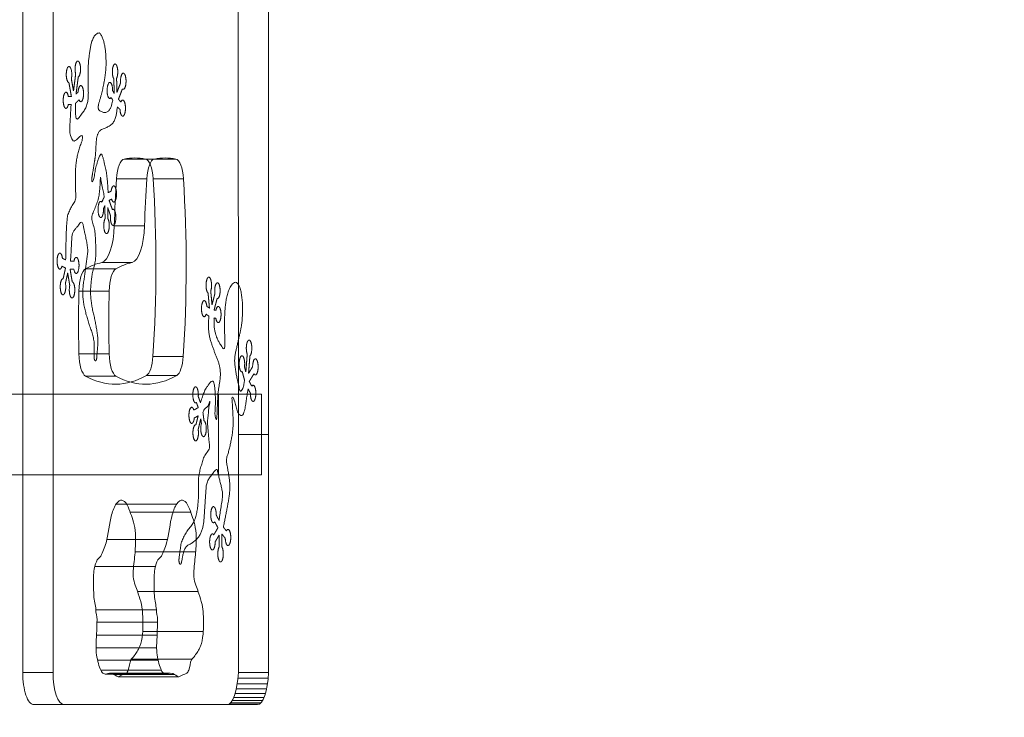
# Model space of a CAD drawing. Units: millimetres. Extents: x 9234 to 18934, y -7550 to 550.
# Drawn here: x 16749 to 17360, y -4818 to -4386 of the extents above; entities that cross this region are included whole.
import ezdxf

# ---------------------------------------------------------------- set-up
doc = ezdxf.new("R2010")
doc.units = ezdxf.units.MM
doc.header["$MEASUREMENT"] = 0
doc.linetypes.add('DGN Style 2', pattern=[101.175409, 60.705245, -40.470163])
for name, color, linetype, lineweight in [('access-new - Level 25', 7, 'Continuous', 0), ('access-new - Level 26', 7, 'Continuous', 0), ('Level 15', 7, 'Continuous', 0), ('Level 8', 18, 'Continuous', 0)]:
    doc.layers.add(name, color=color, linetype=linetype, lineweight=lineweight)

# ---------------------------------------------------------------- blocks, each defined once
blk = doc.blocks.new('From Smart Solid_151')
at = {"layer": 'access-new - Level 26', "color": 251, "lineweight": 13}
for p, q in [((-220.22, 25), (-193.61, 25)), ((193.62, 25), (-220.22, 25)), ((-220.22, -25), (-220.22, 25)), ((220.22, 25), (-193.61, 25)), ((-193.61, 25), (-193.61, -25)), ((193.62, 25), (220.22, 25)), ((193.62, -25), (193.62, 25)), ((220.22, 25), (220.22, -25)), ((193.62, -25), (-220.22, -25)), ((-193.61, -25), (-220.22, -25)), ((220.22, -25), (-193.61, -25)), ((220.22, -25), (193.62, -25))]:
    blk.add_line(p, q, dxfattribs=at)
blk = doc.blocks.new('From Smart Solid_154')
at = {"layer": 'access-new - Level 25', "color": 12, "linetype": 'Continuous', "lineweight": 13}
for p, q in [((-50.65, 400), (-69.44, 400)), ((50.65, 400), (-69.44, 400)), ((69.44, 400), (-50.65, 400)), ((69.44, 400), (50.65, 400)), ((69.44, 400), (50.65, 400)), ((-57.49, 380), (-76.28, 380)), ((-76.28, -380), (-76.28, 380)), ((-57.49, 380), (-57.49, -380)), ((76.28, 380), (57.49, 380)), ((76.11, 375.55), (57.32, 375.55)), ((57.49, -232.5), (57.32, 375.55)), ((76.28, -232.5), (76.11, 375.55)), ((-36.04, 192.52), (-54.84, 192.52)), ((-22.47, 192.52), (-41.27, 192.52)), ((-42.32, 176.24), (-61.11, 176.24)), ((-16.2, 176.24), (-35, 176.24)), ((-42.32, 66.02), (-61.11, 66.02)), ((-16.2, 66.02), (-35, 66.02)), ((-36.04, 49.74), (-54.84, 49.74)), ((-22.47, 49.74), (-41.27, 49.74)), ((5.36, -61.55), (-13.43, -61.55)), ((18.71, -61.55), (-0.09, -61.55)), ((0.66, -73.77), (-18.13, -73.77)), ((23.41, -73.77), (4.62, -73.77)), ((-0.69, -102.95), (-19.49, -102.95)), ((-8.49, -125.74), (-27.28, -125.74)), ((-18.47, -129.7), (-37.26, -129.7)), ((-22.65, -143.45), (-41.44, -143.45)), ((-22.65, -182.46), (-41.44, -182.46)), ((23.29, -183.99), (4.5, -183.99)), ((-18.47, -196.22), (-37.26, -196.22)), ((19.23, -195.87), (0.44, -195.87)), ((76.28, -232.5), (57.49, -232.5)), ((57.49, -380), (57.49, -232.5)), ((76.28, -380), (76.28, -232.5)), ((-57.49, -380), (-76.28, -380)), ((75.97, -383.67), (57.18, -383.67)), ((76.28, -380), (57.49, -380)), ((74.93, -390.31), (56.13, -390.31)), ((75.52, -387.14), (56.72, -387.14)), ((73.39, -395.53), (54.6, -395.53)), ((74.21, -393.13), (55.42, -393.13)), ((-50.65, -400), (-69.44, -400)), ((50.65, -400), (-69.44, -400)), ((-50.65, -400), (69.44, -400)), ((69.44, -400), (50.65, -400)), ((69.44, -400), (50.65, -400)), ((70.49, -399.71), (51.69, -399.71)), ((71.51, -398.86), (52.72, -398.86)), ((72.49, -397.45), (53.69, -397.45))]:
    blk.add_line(p, q, dxfattribs=at)
for centre, major_axis, ratio, start_param, end_param in [((-69.44, 380), (0, 20), 0.34202, 0, 1.570796), ((-50.65, 380), (0, -20), 0.34202, 3.141593, 4.712389), ((50.65, 380), (0, 20), 0.34202, 4.488262, 6.283185), ((69.44, 380), (0, 20), 0.34202, 4.488262, 6.283185), ((-54.39, 172.57), (0, 20), 0.34202, 0.066177, 1.386048), ((-48.05, -106.82), (0, 300), 0.34202, 6.217008, 6.349362), ((-35.59, 172.57), (0, -20), 0.34202, 3.20777, 4.527641), ((-41.72, 172.57), (0, 20), 0.34202, 4.897137, 6.217008), ((-29.26, -106.82), (0, 300), 0.34202, 6.217008, 6.349362), ((-22.93, 172.57), (0, 20), 0.34202, 4.897137, 6.217008), ((39.75, 121.13), (0, 300), 0.34202, 1.386048, 1.755545), ((58.54, 121.13), (0, -300), 0.34202, 4.527641, 4.897137), ((-135.86, 121.13), (0, 300), 0.34202, 4.527641, 4.897137), ((-117.06, 121.13), (0, 300), 0.34202, 4.527641, 4.897137), ((-54.39, 69.7), (0, 20), 0.34202, 1.755545, 3.075416), ((-35.59, 69.7), (0, -20), 0.34202, 4.897137, 6.217008), ((-41.72, 69.7), (0, 20), 0.34202, 3.20777, 4.527641), ((-22.93, 69.7), (0, 20), 0.34202, 3.20777, 4.527641), ((-48.05, 349.08), (0, 300), 0.34202, 3.075416, 3.20777), ((-29.26, 349.08), (0, -300), 0.34202, 6.217008, 6.349362), ((-6.76, -355.91), (0, 295), 0.34202, 6.217008, 6.349362), ((12.04, -355.91), (0, 295), 0.34202, 6.217008, 6.349362), ((-13.09, -76.52), (0, 15), 0.34202, 0.066177, 1.386048), ((-0.42, -76.52), (0, 15), 0.34202, 4.897137, 6.217008), ((5.7, -76.52), (0, 15), 0.34202, 0.066177, 1.386048), ((18.37, -76.52), (0, 15), 0.34202, 4.897137, 6.217008), ((81.05, -127.96), (0, 295), 0.34202, 1.386048, 1.485917), ((99.84, -127.96), (0, -295), 0.34202, 4.527641, 4.627509), ((-94.56, -127.96), (0, 295), 0.34202, 4.521286, 4.897137), ((-75.77, -127.96), (0, 295), 0.34202, 4.521286, 4.897137), ((-18.73, -419.68), (0, 295), 0.34202, 0.08488, 0.184748), ((0.07, -419.68), (0, 295), 0.34202, 0.08488, 0.184748), ((-36.32, -144.44), (0, 15), 0.34202, 0.184748, 1.504619), ((-17.53, -144.44), (0, 15), 0.34202, 0.184748, 1.504619), ((59.24, -162.96), (0, 295), 0.34202, 1.504619, 1.636973), ((78.03, -162.96), (0, -295), 0.34202, 4.646212, 4.778566), ((-36.32, -181.47), (0, 15), 0.34202, 1.636973, 2.956844), ((-17.53, -181.47), (0, -15), 0.34202, 4.778566, 6.098437), ((-0.54, -181.14), (0, 15), 0.34202, 3.332695, 4.521286), ((18.26, -181.14), (0, -15), 0.34202, 0.191103, 1.379694), ((-18.73, 93.76), (0, 295), 0.34202, 2.956844, 3.332695), ((0.07, 93.76), (0, -295), 0.34202, 6.098437, 6.474288), ((-69.44, -380), (0, 20), 0.34202, 1.570796, 3.141593), ((-50.65, -380), (0, -20), 0.34202, 4.712389, 6.283185), ((50.65, -374.28), (0, 25.72), 0.272828, 3.141593, 4.488262), ((69.44, -374.28), (0, 25.72), 0.272828, 3.141593, 4.488262)]:
    blk.add_ellipse(centre, major_axis=major_axis, ratio=ratio, start_param=start_param, end_param=end_param, dxfattribs=at)
at = {"layer": 'access-new - Level 25', "color": 12, "linetype": 'Continuous', "lineweight": 13, "extrusion": (0, 0, -1)}
for centre, major_axis, start_param, end_param in [((-28.01, -100.83), (0, -25), 4.797269, 6.198306), ((-9.21, -100.83), (0, 25), 1.655676, 3.056713)]:
    blk.add_ellipse(centre, major_axis=major_axis, ratio=0.34202, start_param=start_param, end_param=end_param, dxfattribs=at)
blk = doc.blocks.new('From Smart Solid_156')
at = {"layer": 'access-new - Level 26', "color": 7, "linetype": 'Continuous', "lineweight": 13}
for p, q in [((17.43, 52.08), (-20.16, 52.08)), ((26.2, 47.28), (-11.39, 47.28)), ((11.77, 30.16), (-25.82, 30.16)), ((29.29, 22.7), (-8.3, 22.7)), ((4.25, 13.57), (-33.34, 13.57)), ((30.77, -1.91), (-6.81, -1.91)), ((4.96, -13.28), (-32.63, -13.28)), ((5.63, -20.98), (-31.96, -20.98)), ((5.34, -29.01), (-32.24, -29.01)), ((34.01, -26.79), (-3.58, -26.79)), ((5.06, -37), (-32.53, -37)), ((5.99, -44.53), (-31.6, -44.53)), ((26.98, -43.94), (-10.61, -43.94)), ((8, -50.84), (-29.59, -50.84)), ((10.57, -53.18), (-27.02, -53.18)), ((13.34, -52.75), (-24.25, -52.75)), ((16.07, -53.42), (-21.52, -53.42)), ((18.78, -54.86), (-18.8, -54.86))]:
    blk.add_line(p, q, dxfattribs=at)
for points, knots in [([(-32.63, -13.28), (-32.63, -13.27), (-32.62, -13.24), (-32.93, -10.33), (-33.7, -7.7), (-34.05, -2.21), (-34.16, 3.33), (-34.11, 8.8), (-33.28, 14.5), (-32.55, 16.14), (-31.06, 18.83), (-30.21, 18.76), (-28.33, 22.3), (-27.24, 25.02), (-24.81, 33.43), (-24.36, 40.35), (-22.04, 48.44), (-21.14, 50.62), (-18.79, 54.14), (-17.59, 54.86), (-15.36, 54.4), (-14.28, 53.65), (-12.41, 50.12), (-11.79, 48.38), (-10.46, 44.72), (-9.87, 43.01), (-8.71, 38.9), (-7.71, 33.3), (-8.02, 26.84), (-8.49, 19.72), (-9.03, 16.11), (-9.45, 10.24), (-9.76, 7.59), (-8.43, 1.98), (-7.25, -0.36), (-5.63, -5.64), (-4.95, -7.43), (-3.51, -13.85), (-3.51, -18.07), (-3.43, -24.24), (-3.5, -26.38), (-4.07, -31.36), (-4.5, -33.96), (-6.41, -38.5), (-7.58, -40.07), (-9.48, -42.87), (-10.28, -43.33), (-11.75, -45.75), (-11.8, -49.3), (-12.95, -51.67), (-13.38, -52.49), (-15.51, -53.42), (-17.16, -54.14), (-18.8, -54.86)], [0, 0, 0, 0, 0.000236, 0.000236, 0.037634, 0.037634, 0.066371, 0.103624, 0.103624, 0.135456, 0.135456, 0.162893, 0.162893, 0.212763, 0.212763, 0.292622, 0.292622, 0.335912, 0.335912, 0.377818, 0.377818, 0.416264, 0.416264, 0.449104, 0.449104, 0.479396, 0.479396, 0.510619, 0.552612, 0.552612, 0.598003, 0.598003, 0.6251, 0.6251, 0.675476, 0.675476, 0.710016, 0.710016, 0.759061, 0.759061, 0.784621, 0.784621, 0.81931, 0.81931, 0.865929, 0.865929, 0.893592, 0.893592, 0.924883, 0.924883, 0.941888, 0.941888, 1, 1, 1, 1]), ([(4.96, -13.28), (4.96, -13.27), (4.96, -13.24), (4.66, -10.33), (3.89, -7.7), (3.54, -2.21), (3.43, 3.33), (3.48, 8.8), (4.3, 14.5), (5.04, 16.14), (6.53, 18.83), (7.38, 18.76), (9.26, 22.3), (10.34, 25.02), (12.78, 33.43), (13.23, 40.35), (15.55, 48.44), (16.44, 50.62), (18.79, 54.14), (20, 54.86), (22.22, 54.4), (23.31, 53.65), (25.17, 50.12), (25.8, 48.38), (27.13, 44.72), (27.72, 43.01), (28.88, 38.9), (29.88, 33.3), (29.57, 26.84), (29.1, 19.72), (28.56, 16.11), (28.13, 10.24), (27.83, 7.59), (29.15, 1.98), (30.33, -0.36), (31.96, -5.64), (32.63, -7.43), (34.08, -13.85), (34.08, -18.07), (34.16, -24.24), (34.09, -26.38), (33.52, -31.36), (33.09, -33.96), (31.18, -38.5), (30.01, -40.07), (28.11, -42.87), (27.31, -43.33), (25.84, -45.75), (25.79, -49.3), (24.63, -51.67), (24.21, -52.49), (22.08, -53.42), (20.43, -54.14), (18.78, -54.86)], [0, 0, 0, 0, 0.000236, 0.000236, 0.037634, 0.037634, 0.066371, 0.103624, 0.103624, 0.135456, 0.135456, 0.162893, 0.162893, 0.212763, 0.212763, 0.292622, 0.292622, 0.335912, 0.335912, 0.377818, 0.377818, 0.416264, 0.416264, 0.449104, 0.449104, 0.479396, 0.479396, 0.510619, 0.552612, 0.552612, 0.598003, 0.598003, 0.6251, 0.6251, 0.675476, 0.675476, 0.710016, 0.710016, 0.759061, 0.759061, 0.784621, 0.784621, 0.81931, 0.81931, 0.865929, 0.865929, 0.893592, 0.893592, 0.924883, 0.924883, 0.941888, 0.941888, 1, 1, 1, 1]), ([(-18.8, -54.86), (-20.03, -54.43), (-21.23, -53.51), (-24.22, -52.07), (-26.06, -53.86), (-29.14, -52.25), (-30.16, -50.04), (-32.02, -43.15), (-32.65, -39.57), (-32.43, -33.23), (-32.17, -27.83), (-32, -22.37), (-31.85, -17.29), (-32.88, -15.31), (-32.63, -13.28)], [0, 0, 0, 0, 0.149192, 0.149192, 0.367265, 0.367265, 0.522947, 0.522947, 0.685189, 0.685189, 0.787397, 0.910472, 0.910472, 1, 1, 1, 1]), ([(18.78, -54.86), (17.56, -54.43), (16.36, -53.51), (13.37, -52.07), (11.53, -53.86), (8.45, -52.25), (7.43, -50.04), (5.57, -43.15), (4.94, -39.57), (5.16, -33.23), (5.42, -27.83), (5.59, -22.37), (5.74, -17.29), (4.71, -15.31), (4.96, -13.28)], [0, 0, 0, 0, 0.149192, 0.149192, 0.367265, 0.367265, 0.522947, 0.522947, 0.685189, 0.685189, 0.787397, 0.910472, 0.910472, 1, 1, 1, 1])]:
    blk.add_open_spline(points, degree=3, knots=knots, dxfattribs=at)
blk = doc.blocks.new('access-new_1')
at = {"layer": 'access-new - Level 26', "color": 40, "linetype": 'Continuous', "lineweight": 13}
for points, knots in [([(16777.58, -4534.59), (16777.62, -4530.37), (16777.75, -4526.14), (16777.84, -4521.92), (16777.94, -4517.4), (16778.13, -4512.89), (16778.62, -4508.38), (16778.84, -4506.4), (16779.77, -4504.59), (16780.62, -4502.79), (16781.41, -4501.11), (16782.58, -4499.71), (16783.37, -4498.01), (16783.63, -4497.45), (16783.91, -4496.88), (16783.91, -4496.27), (16783.92, -4494.08), (16783.69, -4491.88), (16783.66, -4489.69), (16783.63, -4487.77), (16783.61, -4485.84), (16783.62, -4483.92), (16783.65, -4479.4), (16783.75, -4474.87), (16784.77, -4470.41), (16785.14, -4468.77), (16785.62, -4467.2), (16786.11, -4465.61), (16786.64, -4463.87), (16787.2, -4462.13), (16787.74, -4460.4), (16788.02, -4459.52), (16788.51, -4458.61), (16788.43, -4457.73), (16788.41, -4457.45), (16787.88, -4457.19), (16787.65, -4457.34), (16787.02, -4457.79), (16786.41, -4458.38), (16785.77, -4458.87), (16784.88, -4459.56), (16783.94, -4460.42), (16783.03, -4460.86), (16782.24, -4461.25), (16781.47, -4459.65), (16781.06, -4458.67), (16780, -4456.12), (16780.06, -4453.58), (16780.21, -4451.01), (16780.45, -4446.78), (16780.69, -4442.56), (16780.94, -4438.33), (16780.37, -4438.3), (16779.8, -4438.26), (16779.23, -4438.22), (16778.64, -4441.09), (16777.5, -4441.6), (16776.64, -4439.39), (16775.78, -4437.18), (16775.8, -4433.83), (16776.7, -4431.73), (16777.59, -4429.64), (16778.71, -4430.29), (16779.27, -4433.23), (16779.89, -4433.26), (16780.52, -4433.3), (16781.15, -4433.34), (16780.63, -4430.44), (16780.12, -4427.54), (16779.6, -4424.64), (16778.46, -4424.48), (16777.76, -4421.82), (16778.01, -4418.55), (16778.26, -4415.28), (16779.28, -4413.74), (16780.33, -4415.02), (16781.39, -4416.31), (16781.74, -4419.51), (16781.12, -4422.33), (16781.56, -4424.83), (16782, -4427.32), (16782.45, -4429.82), (16782.9, -4426.35), (16783.35, -4422.88), (16783.8, -4419.41), (16783.07, -4416.82), (16783.28, -4413.52), (16784.28, -4411.89), (16785.29, -4410.25), (16786.36, -4411.44), (16786.73, -4414.6), (16787.11, -4417.77), (16786.53, -4420.65), (16785.4, -4421.18), (16784.93, -4424.73), (16784.47, -4428.29), (16784.01, -4431.84), (16784.45, -4431.4), (16784.88, -4430.96), (16785.32, -4430.53), (16785.54, -4427.24), (16786.54, -4425.61), (16787.61, -4426.81), (16788.68, -4428.02), (16789.05, -4431.19), (16788.46, -4434.06), (16787.87, -4436.93), (16786.74, -4437.45), (16785.87, -4435.25), (16785.14, -4435.99), (16784.42, -4436.72), (16783.69, -4437.45), (16783.68, -4437.6), (16783.67, -4437.75), (16783.67, -4437.9), (16783.58, -4439.98), (16783.66, -4442.07), (16783.72, -4444.16), (16783.75, -4445.2), (16783.87, -4446.39), (16784.43, -4447.18), (16784.83, -4447.75), (16785.7, -4446.39), (16786.18, -4445.82), (16787.02, -4444.82), (16787.83, -4443.89), (16788.53, -4442.79), (16789.58, -4441.14), (16790.59, -4439.51), (16791.02, -4437.61), (16791.48, -4435.51), (16791.65, -4433.41), (16791.65, -4431.29), (16791.64, -4429), (16791.62, -4426.71), (16791.61, -4424.41), (16791.6, -4421.44), (16791.6, -4418.46), (16791.59, -4415.49), (16791.59, -4411), (16792.38, -4406.55), (16793.08, -4402.09), (16793.41, -4399.94), (16794.09, -4398), (16795.3, -4395.99), (16795.99, -4394.83), (16797.53, -4393.25), (16798.35, -4393.8), (16799.29, -4394.44), (16800.21, -4396.04), (16800.67, -4397.45), (16801.72, -4400.66), (16802.29, -4403.83), (16802.47, -4407.09), (16802.62, -4410.07), (16802.77, -4413.07), (16802.52, -4416.03), (16802.34, -4418.25), (16802.1, -4420.46), (16801.72, -4422.66), (16801.3, -4425.18), (16800.78, -4427.67), (16800.23, -4430.16), (16799.74, -4432.35), (16799, -4434.47), (16798.43, -4436.63), (16798.04, -4438.07), (16797.53, -4439.61), (16797.94, -4441.07), (16798.21, -4442.02), (16799.32, -4442.48), (16800.22, -4442.86), (16801.3, -4443.31), (16802.76, -4443.45), (16803.7, -4442.62), (16804.71, -4441.74), (16805.44, -4440.72), (16805.76, -4439.51), (16806.12, -4438.21), (16806.47, -4436.91), (16806.81, -4435.6), (16806.81, -4435.6), (16806.81, -4435.6), (16806.81, -4435.61), (16806.48, -4435.03), (16806.16, -4434.45), (16805.83, -4433.87), (16804.82, -4435.49), (16803.75, -4434.29), (16803.38, -4431.12), (16803.01, -4427.95), (16803.6, -4425.08), (16804.74, -4424.56), (16805.87, -4424.04), (16806.73, -4426.24), (16806.71, -4429.59), (16807.04, -4430.17), (16807.37, -4430.75), (16807.7, -4431.33), (16807.62, -4428.34), (16807.55, -4425.35), (16807.48, -4422.35), (16806.48, -4420.89), (16806.22, -4417.72), (16806.88, -4415.09), (16807.54, -4412.46), (16808.65, -4412.23), (16809.43, -4414.56), (16810.21, -4416.9), (16810.1, -4420.15), (16809.19, -4422), (16809.26, -4424.88), (16809.32, -4427.76), (16809.39, -4430.64), (16809.4, -4430.64), (16809.41, -4430.65), (16809.41, -4430.66), (16809.41, -4430.66), (16809.41, -4430.66), (16809.41, -4430.66), (16810.16, -4428.7), (16810.91, -4426.75), (16811.66, -4424.79), (16811.43, -4421.51), (16812.14, -4418.87), (16813.29, -4418.77), (16814.43, -4418.67), (16815.19, -4421.18), (16815.03, -4424.49), (16814.86, -4427.81), (16813.89, -4429.57), (16812.8, -4428.52), (16811.97, -4430.69), (16811.14, -4432.85), (16810.31, -4435.02), (16810.83, -4435.56), (16811.36, -4436.11), (16811.88, -4436.66), (16812.75, -4434.49), (16813.88, -4435.05), (16814.46, -4437.95), (16815.04, -4440.84), (16814.66, -4444), (16813.58, -4445.16), (16812.51, -4446.32), (16811.51, -4444.66), (16811.3, -4441.37), (16810.76, -4440.8), (16810.22, -4440.23), (16809.67, -4439.66), (16809.67, -4439.66), (16809.67, -4439.66), (16809.67, -4439.66), (16809.53, -4441.1), (16809.29, -4442.52), (16809.05, -4443.94), (16808.65, -4446.35), (16807.96, -4448.79), (16806.04, -4450.6), (16804.84, -4451.73), (16803.43, -4452.19), (16802.06, -4452.87), (16801.27, -4453.27), (16800.37, -4453.33), (16799.6, -4453.89), (16797.87, -4455.16), (16797.06, -4457.2), (16796.79, -4459.19), (16796.21, -4463.38), (16796.45, -4467.63), (16795.78, -4471.8), (16795.5, -4473.59), (16795.22, -4475.38), (16794.92, -4477.17), (16794.62, -4479.03), (16794.29, -4480.9), (16793.98, -4482.76), (16793.79, -4483.9), (16793.69, -4485.17), (16793.78, -4486.23), (16793.82, -4486.71), (16794.71, -4485.59), (16794.84, -4485.08), (16795.54, -4482.31), (16795.73, -4479.47), (16796.46, -4476.74), (16796.88, -4475.18), (16797.28, -4473.64), (16797.87, -4472.09), (16798.31, -4470.93), (16799.34, -4468.34), (16799.8, -4469.03), (16800.58, -4470.19), (16801.21, -4472.85), (16801.68, -4474.85), (16802.29, -4477.47), (16802.95, -4480.06), (16803.2, -4482.73), (16803.53, -4486.12), (16803.78, -4489.52), (16803.92, -4492.92), (16804.55, -4492.61), (16805.19, -4492.3), (16805.82, -4491.98), (16806.22, -4488.84), (16807.3, -4487.72), (16808.28, -4489.41), (16809.27, -4491.11), (16809.46, -4494.41), (16808.72, -4496.97), (16807.98, -4499.52), (16806.83, -4499.5), (16806.1, -4496.91), (16805.58, -4497.17), (16805.06, -4497.43), (16804.54, -4497.69), (16805.22, -4499.6), (16805.89, -4501.51), (16806.56, -4503.42), (16807.67, -4502.5), (16808.62, -4504.38), (16808.73, -4507.71), (16808.85, -4511.05), (16808.05, -4513.45), (16806.91, -4513.21), (16805.77, -4512.97), (16805.09, -4510.26), (16805.37, -4507.01), (16804.8, -4505.39), (16804.23, -4503.77), (16803.66, -4502.15), (16803.68, -4504.41), (16803.71, -4506.67), (16803.73, -4508.93), (16804.75, -4510.51), (16804.98, -4513.78), (16804.27, -4516.42), (16803.57, -4519.06), (16802.42, -4519.17), (16801.66, -4516.68), (16800.89, -4514.18), (16801.05, -4510.86), (16802.03, -4509.09), (16801.99, -4506.36), (16801.96, -4503.62), (16801.93, -4500.89), (16801.64, -4501.52), (16801.35, -4502.14), (16801.06, -4502.77), (16801.19, -4506.1), (16800.4, -4508.54), (16799.26, -4508.33), (16798.11, -4508.13), (16797.43, -4505.43), (16797.7, -4502.17), (16797.97, -4498.91), (16798.99, -4497.42), (16800.04, -4498.75), (16800.54, -4497.68), (16801.03, -4496.61), (16801.53, -4495.54), (16801.26, -4493.92), (16801.03, -4492.29), (16800.77, -4490.66), (16800.58, -4489.5), (16799.94, -4488.4), (16799.74, -4487.26), (16799.5, -4485.84), (16799.35, -4481.9), (16799.24, -4482.84), (16799.11, -4483.87), (16799.07, -4486.14), (16798.95, -4487.77), (16798.7, -4491.1), (16798.62, -4494.54), (16797.54, -4497.77), (16796.92, -4499.63), (16796.17, -4501.4), (16795.47, -4503.21), (16795.04, -4504.33), (16794.51, -4505.42), (16794.14, -4506.56), (16792.97, -4510.11), (16795.56, -4513.91), (16795.79, -4517.62), (16796.11, -4522.87), (16796.59, -4528.18), (16796.17, -4533.41), (16795.85, -4537.51), (16794.22, -4541.46), (16793.72, -4545.57), (16793.28, -4549.24), (16792.9, -4552.95), (16793.09, -4556.62), (16793.22, -4559.16), (16793.57, -4561.69), (16794.02, -4564.21), (16794.64, -4567.66), (16795.65, -4570.97), (16796.25, -4574.44), (16796.99, -4578.65), (16797.82, -4582.86), (16797.51, -4587.09), (16797.31, -4589.76), (16797.09, -4592.43), (16796.89, -4595.1), (16796.81, -4596.54), (16796.4, -4597.39), (16795.91, -4597.15), (16795.41, -4596.9), (16795.12, -4595.71), (16795.21, -4594.27), (16795.21, -4593.36), (16795.24, -4592.46), (16795.25, -4591.55), (16795.27, -4590.53), (16795.29, -4589.51), (16795.31, -4588.48), (16795.36, -4585.77), (16794.94, -4583.08), (16794.21, -4580.43), (16793.65, -4578.38), (16792.74, -4576.5), (16792.12, -4574.49), (16790.88, -4570.52), (16789.7, -4566.57), (16788.92, -4562.45), (16788.15, -4558.34), (16787.97, -4554.12), (16788.53, -4550.01), (16788.9, -4547.32), (16789.29, -4544.62), (16789.66, -4541.93), (16790.17, -4538.26), (16790.68, -4534.59), (16791.17, -4530.92), (16791.43, -4529), (16791.2, -4527.03), (16790.9, -4525.11), (16790.45, -4522.22), (16789.8, -4519.41), (16789.14, -4516.56), (16788.72, -4514.71), (16788.54, -4511.9), (16787.53, -4511.14), (16786.9, -4510.67), (16785.89, -4512.83), (16785.11, -4513.74), (16784.12, -4514.9), (16783.03, -4515.85), (16782.26, -4517.24), (16781.48, -4518.66), (16781.49, -4520.24), (16781.39, -4521.77), (16781.16, -4525.42), (16781.05, -4529.07), (16780.77, -4532.71), (16780.7, -4533.6), (16780.63, -4534.48), (16780.55, -4535.37), (16781.27, -4535.4), (16781.98, -4535.43), (16782.7, -4535.46), (16783.29, -4532.59), (16784.42, -4532.05), (16785.28, -4534.25), (16786.15, -4536.44), (16786.13, -4539.79), (16785.24, -4541.91), (16784.36, -4544.02), (16783.23, -4543.39), (16782.67, -4540.46), (16781.89, -4540.43), (16781.11, -4540.39), (16780.33, -4540.36), (16780.77, -4542.99), (16781.22, -4545.61), (16781.67, -4548.24), (16782.81, -4548.45), (16783.49, -4551.15), (16783.22, -4554.41), (16782.95, -4557.67), (16781.92, -4559.16), (16780.87, -4557.81), (16779.82, -4556.47), (16779.5, -4553.25), (16780.13, -4550.46), (16779.7, -4547.92), (16779.27, -4545.38), (16778.84, -4542.83), (16778.38, -4544.9), (16777.92, -4546.97), (16777.46, -4549.04), (16777.98, -4552.03), (16777.53, -4555.11), (16776.43, -4556.09), (16775.34, -4557.07), (16774.38, -4555.24), (16774.24, -4551.91), (16774.1, -4548.58), (16774.88, -4546.13), (16776.03, -4546.31), (16776.52, -4544.09), (16777.02, -4541.86), (16777.51, -4539.63), (16776.77, -4539.27), (16776.03, -4538.9), (16775.29, -4538.54), (16774.56, -4541.12), (16773.42, -4541.15), (16772.67, -4538.6), (16771.93, -4536.05), (16772.12, -4532.75), (16773.11, -4531.05), (16774.1, -4529.35), (16775.18, -4530.47), (16775.58, -4533.61), (16776.24, -4533.94), (16776.91, -4534.27), (16777.58, -4534.59), (16777.58, -4534.59), (16777.58, -4534.59), (16777.58, -4534.59)], [0, 0, 0, 0, 0.002012, 0.002012, 0.002012, 0.004164, 0.004164, 0.004164, 0.005105, 0.005105, 0.005105, 0.00598, 0.00598, 0.00598, 0.006269, 0.006269, 0.006269, 0.007314, 0.007314, 0.007314, 0.00823, 0.00823, 0.00823, 0.010381, 0.010381, 0.010381, 0.011172, 0.011172, 0.011172, 0.012039, 0.012039, 0.012039, 0.012476, 0.012476, 0.012476, 0.012614, 0.012614, 0.012614, 0.012998, 0.012998, 0.012998, 0.013536, 0.013536, 0.013536, 0.014003, 0.014003, 0.014003, 0.015226, 0.015226, 0.015226, 0.017241, 0.017241, 0.017241, 0.034483, 0.034483, 0.034483, 0.04023, 0.04023, 0.04023, 0.045977, 0.045977, 0.045977, 0.051724, 0.051724, 0.051724, 0.068966, 0.068966, 0.068966, 0.086207, 0.086207, 0.086207, 0.091954, 0.091954, 0.091954, 0.097701, 0.097701, 0.097701, 0.103448, 0.103448, 0.103448, 0.112069, 0.112069, 0.112069, 0.12069, 0.12069, 0.12069, 0.126437, 0.126437, 0.126437, 0.132184, 0.132184, 0.132184, 0.137931, 0.137931, 0.137931, 0.155172, 0.155172, 0.155172, 0.172414, 0.172414, 0.172414, 0.178161, 0.178161, 0.178161, 0.183908, 0.183908, 0.183908, 0.189655, 0.189655, 0.189655, 0.206897, 0.206897, 0.206897, 0.206955, 0.206955, 0.206955, 0.207785, 0.207785, 0.207785, 0.208195, 0.208195, 0.208195, 0.20849, 0.20849, 0.20849, 0.208996, 0.208996, 0.208996, 0.209757, 0.209757, 0.209757, 0.210598, 0.210598, 0.210598, 0.211509, 0.211509, 0.211509, 0.21269, 0.21269, 0.21269, 0.214475, 0.214475, 0.214475, 0.215334, 0.215334, 0.215334, 0.215831, 0.215831, 0.215831, 0.216404, 0.216404, 0.216404, 0.217702, 0.217702, 0.217702, 0.218886, 0.218886, 0.218886, 0.219769, 0.219769, 0.219769, 0.220783, 0.220783, 0.220783, 0.221671, 0.221671, 0.221671, 0.222263, 0.222263, 0.222263, 0.222646, 0.222646, 0.222646, 0.223108, 0.223108, 0.223108, 0.223602, 0.223602, 0.223602, 0.224138, 0.224138, 0.224138, 0.241379, 0.241379, 0.241379, 0.258621, 0.258621, 0.258621, 0.264368, 0.264368, 0.264368, 0.270115, 0.270115, 0.270115, 0.275862, 0.275862, 0.275862, 0.293103, 0.293103, 0.293103, 0.310345, 0.310345, 0.310345, 0.316092, 0.316092, 0.316092, 0.321839, 0.321839, 0.321839, 0.327586, 0.327586, 0.327586, 0.344828, 0.344828, 0.344828, 0.362069, 0.362069, 0.362069, 0.37931, 0.37931, 0.37931, 0.396552, 0.396552, 0.396552, 0.402299, 0.402299, 0.402299, 0.408046, 0.408046, 0.408046, 0.413793, 0.413793, 0.413793, 0.431034, 0.431034, 0.431034, 0.448276, 0.448276, 0.448276, 0.454023, 0.454023, 0.454023, 0.45977, 0.45977, 0.45977, 0.465517, 0.465517, 0.465517, 0.482759, 0.482759, 0.482759, 0.5, 0.5, 0.5, 0.500786, 0.500786, 0.500786, 0.50211, 0.50211, 0.50211, 0.502942, 0.502942, 0.502942, 0.503425, 0.503425, 0.503425, 0.504514, 0.504514, 0.504514, 0.50681, 0.50681, 0.50681, 0.507797, 0.507797, 0.507797, 0.508826, 0.508826, 0.508826, 0.509456, 0.509456, 0.509456, 0.50974, 0.50974, 0.50974, 0.511281, 0.511281, 0.511281, 0.512164, 0.512164, 0.512164, 0.51282, 0.51282, 0.51282, 0.51393, 0.51393, 0.51393, 0.515387, 0.515387, 0.515387, 0.517241, 0.517241, 0.517241, 0.534483, 0.534483, 0.534483, 0.54023, 0.54023, 0.54023, 0.545977, 0.545977, 0.545977, 0.551724, 0.551724, 0.551724, 0.568966, 0.568966, 0.568966, 0.586207, 0.586207, 0.586207, 0.591954, 0.591954, 0.591954, 0.597701, 0.597701, 0.597701, 0.603448, 0.603448, 0.603448, 0.62069, 0.62069, 0.62069, 0.637931, 0.637931, 0.637931, 0.643678, 0.643678, 0.643678, 0.649425, 0.649425, 0.649425, 0.655172, 0.655172, 0.655172, 0.672414, 0.672414, 0.672414, 0.689655, 0.689655, 0.689655, 0.695402, 0.695402, 0.695402, 0.701149, 0.701149, 0.701149, 0.706897, 0.706897, 0.706897, 0.724138, 0.724138, 0.724138, 0.724809, 0.724809, 0.724809, 0.725292, 0.725292, 0.725292, 0.725899, 0.725899, 0.725899, 0.726571, 0.726571, 0.726571, 0.727945, 0.727945, 0.727945, 0.728737, 0.728737, 0.728737, 0.729228, 0.729228, 0.729228, 0.73075, 0.73075, 0.73075, 0.732898, 0.732898, 0.732898, 0.734586, 0.734586, 0.734586, 0.736092, 0.736092, 0.736092, 0.737132, 0.737132, 0.737132, 0.738557, 0.738557, 0.738557, 0.740286, 0.740286, 0.740286, 0.741379, 0.741379, 0.741379, 0.75, 0.75, 0.75, 0.758621, 0.758621, 0.758621, 0.759043, 0.759043, 0.759043, 0.75952, 0.75952, 0.75952, 0.760785, 0.760785, 0.760785, 0.761763, 0.761763, 0.761763, 0.7637, 0.7637, 0.7637, 0.765636, 0.765636, 0.765636, 0.766904, 0.766904, 0.766904, 0.768632, 0.768632, 0.768632, 0.769537, 0.769537, 0.769537, 0.770894, 0.770894, 0.770894, 0.771773, 0.771773, 0.771773, 0.772325, 0.772325, 0.772325, 0.773027, 0.773027, 0.773027, 0.773744, 0.773744, 0.773744, 0.775448, 0.775448, 0.775448, 0.775862, 0.775862, 0.775862, 0.793103, 0.793103, 0.793103, 0.798851, 0.798851, 0.798851, 0.804598, 0.804598, 0.804598, 0.810345, 0.810345, 0.810345, 0.827586, 0.827586, 0.827586, 0.844828, 0.844828, 0.844828, 0.850575, 0.850575, 0.850575, 0.856322, 0.856322, 0.856322, 0.862069, 0.862069, 0.862069, 0.87931, 0.87931, 0.87931, 0.896552, 0.896552, 0.896552, 0.902299, 0.902299, 0.902299, 0.908046, 0.908046, 0.908046, 0.913793, 0.913793, 0.913793, 0.931034, 0.931034, 0.931034, 0.948276, 0.948276, 0.948276, 0.954023, 0.954023, 0.954023, 0.95977, 0.95977, 0.95977, 0.965517, 0.965517, 0.965517, 0.982759, 0.982759, 0.982759, 1, 1, 1, 1]), ([(16875.45, -4700.38), (16876.22, -4696.72), (16876.9, -4693.04), (16877.61, -4689.36), (16878.41, -4685.2), (16879.19, -4681), (16879.5, -4676.8), (16879.69, -4674.18), (16879.24, -4671.53), (16878.88, -4668.92), (16878.49, -4666.1), (16877.88, -4663.32), (16877.48, -4660.51), (16877.37, -4659.74), (16877.22, -4658.95), (16877.36, -4658.19), (16877.68, -4656.46), (16878.38, -4654.8), (16878.8, -4653.09), (16879.19, -4651.51), (16879.59, -4649.94), (16879.92, -4648.33), (16880.82, -4643.99), (16881.55, -4639.6), (16881.5, -4635.2), (16881.47, -4633.14), (16881.38, -4631.09), (16881.28, -4629.03), (16881.16, -4626.71), (16881.02, -4624.38), (16880.89, -4622.05), (16880.83, -4620.94), (16880.78, -4619.82), (16880.82, -4618.72), (16880.84, -4618.33), (16881.43, -4619.27), (16881.54, -4619.65), (16881.98, -4621.08), (16882.39, -4622.51), (16882.83, -4623.94), (16883.44, -4625.97), (16884.07, -4627.99), (16884.74, -4630.01), (16885, -4630.79), (16886.37, -4631.92), (16886.8, -4631.34), (16887.77, -4630.06), (16888.68, -4628.12), (16888.95, -4626.32), (16889.55, -4622.39), (16890.14, -4618.47), (16890.73, -4614.55), (16891.21, -4615.44), (16891.69, -4616.32), (16892.17, -4617.2), (16892.13, -4620.55), (16892.98, -4622.8), (16894.12, -4622.34), (16895.25, -4621.88), (16895.86, -4619.04), (16895.51, -4615.85), (16895.16, -4612.66), (16894.09, -4611.4), (16893.08, -4612.97), (16892.55, -4611.99), (16892.02, -4611.02), (16891.49, -4610.05), (16892.46, -4608.45), (16893.44, -4606.85), (16894.42, -4605.25), (16895.4, -4606.97), (16896.48, -4605.86), (16896.89, -4602.73), (16897.3, -4599.59), (16896.74, -4596.67), (16895.61, -4596.04), (16894.48, -4595.42), (16893.6, -4597.54), (16893.58, -4600.89), (16892.74, -4602.26), (16891.9, -4603.64), (16891.06, -4605.01), (16891.34, -4601.39), (16891.62, -4597.77), (16891.89, -4594.15), (16892.99, -4593.14), (16893.43, -4590.05), (16892.9, -4587.08), (16892.37, -4584.1), (16891.25, -4583.37), (16890.34, -4585.41), (16889.43, -4587.45), (16889.38, -4590.79), (16890.22, -4593.06), (16889.94, -4596.77), (16889.66, -4600.47), (16889.38, -4604.18), (16889.09, -4603.12), (16888.81, -4602.05), (16888.53, -4600.99), (16888.97, -4597.89), (16888.43, -4594.92), (16887.31, -4594.21), (16886.19, -4593.49), (16885.29, -4595.54), (16885.24, -4598.89), (16885.2, -4602.24), (16886.04, -4604.5), (16887.18, -4604.05), (16887.65, -4605.83), (16888.12, -4607.62), (16888.59, -4609.4), (16888.58, -4609.54), (16888.55, -4609.67), (16888.53, -4609.8), (16888.23, -4611.54), (16887.83, -4613.23), (16887.3, -4614.94), (16887.12, -4615.53), (16886.36, -4616.82), (16886.15, -4616.34), (16885.67, -4615.23), (16885.26, -4613.73), (16884.94, -4612.38), (16884.44, -4610.28), (16883.97, -4608.21), (16883.55, -4606.08), (16883, -4603.32), (16882.54, -4600.54), (16882.44, -4597.76), (16882.37, -4595.66), (16882.63, -4593.53), (16883.1, -4591.47), (16883.54, -4589.56), (16883.98, -4587.67), (16884.42, -4585.77), (16884.99, -4583.3), (16885.56, -4580.84), (16886.11, -4578.35), (16887.11, -4573.87), (16887.26, -4569.29), (16887.39, -4564.76), (16887.48, -4561.88), (16887.05, -4558.99), (16886.68, -4556.11), (16886.38, -4553.76), (16885.79, -4551.56), (16884.55, -4549.38), (16884.07, -4548.54), (16882.53, -4548.09), (16881.92, -4548.7), (16880.54, -4550.07), (16879.23, -4551.88), (16878.61, -4553.87), (16877.83, -4556.32), (16877.15, -4558.73), (16876.88, -4561.24), (16876.63, -4563.52), (16876.38, -4565.78), (16876.3, -4568.06), (16876.2, -4570.96), (16876.14, -4573.85), (16876.14, -4576.74), (16876.14, -4579.51), (16876.36, -4582.27), (16876.43, -4585.04), (16876.47, -4586.54), (16876.45, -4588.08), (16876, -4589.53), (16875.7, -4590.53), (16874.31, -4588.28), (16873.76, -4587.36), (16872.64, -4585.45), (16871.51, -4583.67), (16870.9, -4581.57), (16870.33, -4579.61), (16869.82, -4577.67), (16869.76, -4575.66), (16869.71, -4574.01), (16869.66, -4572.36), (16869.62, -4570.71), (16869.62, -4570.71), (16869.62, -4570.71), (16869.62, -4570.71), (16870, -4570.76), (16870.38, -4570.8), (16870.77, -4570.84), (16871.3, -4573.81), (16872.42, -4574.52), (16873.33, -4572.47), (16874.23, -4570.42), (16874.28, -4567.07), (16873.43, -4564.82), (16872.58, -4562.56), (16871.44, -4563.01), (16870.83, -4565.85), (16870.45, -4565.8), (16870.07, -4565.76), (16869.68, -4565.72), (16870.3, -4563.33), (16870.93, -4560.95), (16871.55, -4558.57), (16872.66, -4558.94), (16873.47, -4556.71), (16873.41, -4553.46), (16873.36, -4550.2), (16872.47, -4548.22), (16871.38, -4548.92), (16870.29, -4549.62), (16869.77, -4552.51), (16870.19, -4555.53), (16869.59, -4557.82), (16868.99, -4560.12), (16868.39, -4562.41), (16868.39, -4562.41), (16868.38, -4562.41), (16868.38, -4562.4), (16868.38, -4562.4), (16868.38, -4562.4), (16868.38, -4562.4), (16868.12, -4559.56), (16867.86, -4556.72), (16867.6, -4553.88), (16868.41, -4551.51), (16868.31, -4548.17), (16867.37, -4546.25), (16866.43, -4544.32), (16865.32, -4545.19), (16864.84, -4548.23), (16864.35, -4551.26), (16864.84, -4554.3), (16865.94, -4555.17), (16866.23, -4558.31), (16866.52, -4561.46), (16866.81, -4564.6), (16866.27, -4564.22), (16865.73, -4563.83), (16865.18, -4563.45), (16864.86, -4560.24), (16863.81, -4558.89), (16862.78, -4560.38), (16861.76, -4561.87), (16861.49, -4565.12), (16862.17, -4567.82), (16862.85, -4570.52), (16863.99, -4570.74), (16864.78, -4568.31), (16865.34, -4568.71), (16865.9, -4569.11), (16866.46, -4569.5), (16866.46, -4569.5), (16866.46, -4569.5), (16866.46, -4569.5), (16866.31, -4571.02), (16866.23, -4572.55), (16866.18, -4574.08), (16866.07, -4577.56), (16866.4, -4581.06), (16867.44, -4584.47), (16868.32, -4587.34), (16869.33, -4590.02), (16870.34, -4592.77), (16870.93, -4594.38), (16871.62, -4595.89), (16872.2, -4597.57), (16873.23, -4600.51), (16873.72, -4603.53), (16873.56, -4606.52), (16873.35, -4610.57), (16872.24, -4614.59), (16872.03, -4618.67), (16871.93, -4620.62), (16871.83, -4622.58), (16871.74, -4624.54), (16871.65, -4626.6), (16871.58, -4628.66), (16871.48, -4630.72), (16871.42, -4631.81), (16871.18, -4633.41), (16870.99, -4633.94), (16870.83, -4634.38), (16870.41, -4632.19), (16870.33, -4631.28), (16870.03, -4628.09), (16870.62, -4624.9), (16870.54, -4621.71), (16870.48, -4619.66), (16870.36, -4617.61), (16870.23, -4615.55), (16870.11, -4613.64), (16869.95, -4611.62), (16869.2, -4609.9), (16868.77, -4608.93), (16867.21, -4610.87), (16866.54, -4611.75), (16865.5, -4613.1), (16864.37, -4614.33), (16863.78, -4615.88), (16862.85, -4618.32), (16861.98, -4620.75), (16861.26, -4623.24), (16860.79, -4621.97), (16860.33, -4620.69), (16859.86, -4619.42), (16860.11, -4616.15), (16859.42, -4613.48), (16858.28, -4613.31), (16857.13, -4613.14), (16856.35, -4615.59), (16856.49, -4618.92), (16856.63, -4622.24), (16857.6, -4624.06), (16858.69, -4623.08), (16859.08, -4624.13), (16859.46, -4625.18), (16859.85, -4626.23), (16858.93, -4626.75), (16858.01, -4627.26), (16857.08, -4627.77), (16856.33, -4625.23), (16855.19, -4625.28), (16854.46, -4627.88), (16853.74, -4630.47), (16853.95, -4633.76), (16854.95, -4635.4), (16855.95, -4637.04), (16857.03, -4635.85), (16857.4, -4632.68), (16858.19, -4632.25), (16858.97, -4631.81), (16859.75, -4631.38), (16859.31, -4633.23), (16858.86, -4635.07), (16858.41, -4636.92), (16857.27, -4636.62), (16856.46, -4638.98), (16856.55, -4642.32), (16856.65, -4645.66), (16857.58, -4647.59), (16858.69, -4646.73), (16859.8, -4645.88), (16860.29, -4642.85), (16859.81, -4639.8), (16860.35, -4637.57), (16860.89, -4635.33), (16861.43, -4633.1), (16861.55, -4634.09), (16861.68, -4635.08), (16861.8, -4636.08), (16861.07, -4638.65), (16861.27, -4641.95), (16862.27, -4643.62), (16863.26, -4645.28), (16864.34, -4644.13), (16864.73, -4640.97), (16865.11, -4637.82), (16864.54, -4634.92), (16863.41, -4634.35), (16863.2, -4632.66), (16862.98, -4630.97), (16862.77, -4629.27), (16863.31, -4628.34), (16863.79, -4627.37), (16864.32, -4626.43), (16864.64, -4625.87), (16865.41, -4625.65), (16865.82, -4625.23), (16866.5, -4624.54), (16867.13, -4621.37), (16867.07, -4622.35), (16867, -4623.78), (16866.51, -4625.38), (16866.39, -4626.92), (16866.09, -4630.46), (16865.42, -4634.01), (16865.69, -4637.55), (16865.88, -4640.17), (16866.15, -4642.79), (16866.39, -4645.41), (16866.54, -4647.07), (16866.75, -4648.71), (16866.88, -4650.36), (16867.06, -4652.83), (16864.2, -4654.6), (16863.42, -4656.95), (16862.05, -4661.06), (16860.6, -4665.21), (16860.13, -4669.52), (16859.62, -4674.2), (16860.27, -4678.94), (16859.89, -4683.62), (16859.62, -4687.07), (16859.24, -4690.48), (16858.35, -4693.87), (16857.89, -4695.61), (16857.06, -4697.18), (16856.14, -4698.71), (16855.07, -4700.52), (16853.4, -4701.84), (16852.36, -4703.68), (16850.81, -4706.38), (16849.33, -4709.19), (16848.93, -4712.23), (16848.6, -4714.79), (16848.27, -4717.35), (16847.94, -4719.91), (16847.74, -4721.25), (16847.92, -4722.62), (16848.38, -4723.21), (16848.83, -4723.8), (16849.3, -4723.27), (16849.5, -4721.93), (16849.67, -4721.15), (16849.82, -4720.37), (16849.98, -4719.58), (16850.15, -4718.7), (16850.33, -4717.81), (16850.5, -4716.93), (16850.86, -4715.12), (16851.65, -4713.41), (16852.93, -4711.96), (16853.7, -4711.1), (16854.94, -4711.05), (16855.8, -4710.37), (16857.64, -4708.92), (16859.56, -4707.6), (16860.73, -4705.44), (16862.43, -4702.29), (16863.17, -4699.03), (16863.4, -4695.66), (16863.59, -4692.81), (16863.77, -4689.95), (16863.97, -4687.1), (16864.23, -4683.22), (16864.5, -4679.35), (16864.78, -4675.47), (16864.88, -4673.94), (16865.42, -4672.49), (16866.1, -4671.06), (16866.88, -4669.41), (16868.02, -4668.15), (16869.17, -4666.73), (16869.83, -4665.92), (16871.23, -4663.86), (16871.54, -4664.8), (16872.16, -4666.72), (16872.59, -4668.82), (16873.07, -4670.85), (16873.66, -4673.35), (16874.31, -4675.83), (16874.79, -4678.35), (16875.11, -4680.05), (16874.9, -4681.82), (16874.67, -4683.53), (16874.19, -4686.92), (16873.57, -4690.29), (16873.14, -4693.69), (16873.03, -4694.54), (16872.91, -4695.39), (16872.81, -4696.25), (16872.21, -4695.13), (16871.61, -4694.01), (16871.01, -4692.88), (16871.05, -4689.54), (16870.21, -4687.27), (16869.07, -4687.71), (16867.94, -4688.15), (16867.32, -4690.98), (16867.67, -4694.18), (16868.01, -4697.37), (16869.07, -4698.65), (16870.09, -4697.1), (16870.75, -4698.33), (16871.41, -4699.55), (16872.06, -4700.78), (16871.2, -4702.26), (16870.33, -4703.74), (16869.47, -4705.22), (16868.47, -4703.56), (16867.4, -4704.72), (16867.01, -4707.88), (16866.62, -4711.03), (16867.2, -4713.93), (16868.33, -4714.49), (16869.46, -4715.06), (16870.34, -4712.89), (16870.33, -4709.54), (16871.17, -4708.1), (16872.01, -4706.67), (16872.84, -4705.24), (16872.84, -4707.71), (16872.84, -4710.18), (16872.83, -4712.64), (16871.84, -4714.3), (16871.63, -4717.6), (16872.36, -4720.18), (16873.1, -4722.76), (16874.24, -4722.77), (16874.98, -4720.22), (16875.73, -4717.66), (16875.53, -4714.36), (16874.54, -4712.67), (16874.55, -4710.01), (16874.55, -4707.35), (16874.56, -4704.7), (16875.24, -4705.58), (16875.93, -4706.46), (16876.61, -4707.35), (16876.74, -4710.68), (16877.69, -4712.54), (16878.79, -4711.61), (16879.89, -4710.67), (16880.35, -4707.6), (16879.85, -4704.6), (16879.34, -4701.59), (16878.23, -4700.79), (16877.3, -4702.77), (16876.68, -4701.97), (16876.06, -4701.18), (16875.45, -4700.38), (16875.45, -4700.38), (16875.45, -4700.38), (16875.45, -4700.38)], [0, 0, 0, 0, 0.001692, 0.001692, 0.001692, 0.003606, 0.003606, 0.003606, 0.004797, 0.004797, 0.004797, 0.006081, 0.006081, 0.006081, 0.006431, 0.006431, 0.006431, 0.007229, 0.007229, 0.007229, 0.007966, 0.007966, 0.007966, 0.009959, 0.009959, 0.009959, 0.010888, 0.010888, 0.010888, 0.011941, 0.011941, 0.011941, 0.012444, 0.012444, 0.012444, 0.012621, 0.012621, 0.012621, 0.013296, 0.013296, 0.013296, 0.014256, 0.014256, 0.014256, 0.014625, 0.014625, 0.014625, 0.015449, 0.015449, 0.015449, 0.017241, 0.017241, 0.017241, 0.034483, 0.034483, 0.034483, 0.04023, 0.04023, 0.04023, 0.045977, 0.045977, 0.045977, 0.051724, 0.051724, 0.051724, 0.068966, 0.068966, 0.068966, 0.086207, 0.086207, 0.086207, 0.091954, 0.091954, 0.091954, 0.097701, 0.097701, 0.097701, 0.103448, 0.103448, 0.103448, 0.112069, 0.112069, 0.112069, 0.12069, 0.12069, 0.12069, 0.126437, 0.126437, 0.126437, 0.132184, 0.132184, 0.132184, 0.137931, 0.137931, 0.137931, 0.155172, 0.155172, 0.155172, 0.172414, 0.172414, 0.172414, 0.178161, 0.178161, 0.178161, 0.183908, 0.183908, 0.183908, 0.189655, 0.189655, 0.189655, 0.206897, 0.206897, 0.206897, 0.206946, 0.206946, 0.206946, 0.207593, 0.207593, 0.207593, 0.207814, 0.207814, 0.207814, 0.208321, 0.208321, 0.208321, 0.209109, 0.209109, 0.209109, 0.210136, 0.210136, 0.210136, 0.21091, 0.21091, 0.21091, 0.211625, 0.211625, 0.211625, 0.212556, 0.212556, 0.212556, 0.214225, 0.214225, 0.214225, 0.215287, 0.215287, 0.215287, 0.21615, 0.21615, 0.21615, 0.216482, 0.216482, 0.216482, 0.217233, 0.217233, 0.217233, 0.21816, 0.21816, 0.21816, 0.218997, 0.218997, 0.218997, 0.220059, 0.220059, 0.220059, 0.221074, 0.221074, 0.221074, 0.221625, 0.221625, 0.221625, 0.222006, 0.222006, 0.222006, 0.222796, 0.222796, 0.222796, 0.223533, 0.223533, 0.223533, 0.224138, 0.224138, 0.224138, 0.241379, 0.241379, 0.241379, 0.258621, 0.258621, 0.258621, 0.264368, 0.264368, 0.264368, 0.270115, 0.270115, 0.270115, 0.275862, 0.275862, 0.275862, 0.293103, 0.293103, 0.293103, 0.310345, 0.310345, 0.310345, 0.316092, 0.316092, 0.316092, 0.321839, 0.321839, 0.321839, 0.327586, 0.327586, 0.327586, 0.344828, 0.344828, 0.344828, 0.362069, 0.362069, 0.362069, 0.37931, 0.37931, 0.37931, 0.396552, 0.396552, 0.396552, 0.402299, 0.402299, 0.402299, 0.408046, 0.408046, 0.408046, 0.413793, 0.413793, 0.413793, 0.431034, 0.431034, 0.431034, 0.448276, 0.448276, 0.448276, 0.454023, 0.454023, 0.454023, 0.45977, 0.45977, 0.45977, 0.465517, 0.465517, 0.465517, 0.482759, 0.482759, 0.482759, 0.5, 0.5, 0.5, 0.500747, 0.500747, 0.500747, 0.502453, 0.502453, 0.502453, 0.503884, 0.503884, 0.503884, 0.504723, 0.504723, 0.504723, 0.506199, 0.506199, 0.506199, 0.508193, 0.508193, 0.508193, 0.509151, 0.509151, 0.509151, 0.510159, 0.510159, 0.510159, 0.510689, 0.510689, 0.510689, 0.511136, 0.511136, 0.511136, 0.512696, 0.512696, 0.512696, 0.5137, 0.5137, 0.5137, 0.514637, 0.514637, 0.514637, 0.515165, 0.515165, 0.515165, 0.515974, 0.515974, 0.515974, 0.517241, 0.517241, 0.517241, 0.534483, 0.534483, 0.534483, 0.54023, 0.54023, 0.54023, 0.545977, 0.545977, 0.545977, 0.551724, 0.551724, 0.551724, 0.568966, 0.568966, 0.568966, 0.586207, 0.586207, 0.586207, 0.591954, 0.591954, 0.591954, 0.597701, 0.597701, 0.597701, 0.603448, 0.603448, 0.603448, 0.62069, 0.62069, 0.62069, 0.637931, 0.637931, 0.637931, 0.643678, 0.643678, 0.643678, 0.649425, 0.649425, 0.649425, 0.655172, 0.655172, 0.655172, 0.672414, 0.672414, 0.672414, 0.689655, 0.689655, 0.689655, 0.695402, 0.695402, 0.695402, 0.701149, 0.701149, 0.701149, 0.706897, 0.706897, 0.706897, 0.724138, 0.724138, 0.724138, 0.724647, 0.724647, 0.724647, 0.724947, 0.724947, 0.724947, 0.725441, 0.725441, 0.725441, 0.726167, 0.726167, 0.726167, 0.727838, 0.727838, 0.727838, 0.729077, 0.729077, 0.729077, 0.729857, 0.729857, 0.729857, 0.731025, 0.731025, 0.731025, 0.733064, 0.733064, 0.733064, 0.735277, 0.735277, 0.735277, 0.736904, 0.736904, 0.736904, 0.737739, 0.737739, 0.737739, 0.738719, 0.738719, 0.738719, 0.740164, 0.740164, 0.740164, 0.741379, 0.741379, 0.741379, 0.75, 0.75, 0.75, 0.758621, 0.758621, 0.758621, 0.759049, 0.759049, 0.759049, 0.759535, 0.759535, 0.759535, 0.760526, 0.760526, 0.760526, 0.761114, 0.761114, 0.761114, 0.762364, 0.762364, 0.762364, 0.764179, 0.764179, 0.764179, 0.765718, 0.765718, 0.765718, 0.767806, 0.767806, 0.767806, 0.768633, 0.768633, 0.768633, 0.769584, 0.769584, 0.769584, 0.770131, 0.770131, 0.770131, 0.771251, 0.771251, 0.771251, 0.77263, 0.77263, 0.77263, 0.773559, 0.773559, 0.773559, 0.775399, 0.775399, 0.775399, 0.775862, 0.775862, 0.775862, 0.793103, 0.793103, 0.793103, 0.798851, 0.798851, 0.798851, 0.804598, 0.804598, 0.804598, 0.810345, 0.810345, 0.810345, 0.827586, 0.827586, 0.827586, 0.844828, 0.844828, 0.844828, 0.850575, 0.850575, 0.850575, 0.856322, 0.856322, 0.856322, 0.862069, 0.862069, 0.862069, 0.87931, 0.87931, 0.87931, 0.896552, 0.896552, 0.896552, 0.902299, 0.902299, 0.902299, 0.908046, 0.908046, 0.908046, 0.913793, 0.913793, 0.913793, 0.931034, 0.931034, 0.931034, 0.948276, 0.948276, 0.948276, 0.954023, 0.954023, 0.954023, 0.95977, 0.95977, 0.95977, 0.965517, 0.965517, 0.965517, 0.982759, 0.982759, 0.982759, 1, 1, 1, 1])]:
    blk.add_rational_spline(points, [1, 1, 1, 1, 1, 1, 1, 1, 1, 1, 1, 1, 1, 1, 1, 1, 1, 1, 1, 1, 1, 1, 1, 1, 1, 1, 1, 1, 1, 1, 1, 1, 1, 1, 1, 1, 1, 1, 1, 1, 1, 1, 1, 1, 1, 1, 1, 1, 1, 1, 1, 1, 1, 1, 1, 0.761858406458, 0.761858406458, 1, 0.761858406458, 0.761858406458, 1, 0.761858406458, 0.761858406458, 1, 1, 1, 1, 1, 1, 1, 0.761858406458, 0.761858406458, 1, 0.761858406458, 0.761858406458, 1, 0.761858406458, 0.761858406458, 1, 1, 1, 1, 1, 1, 1, 0.761858406458, 0.761858406458, 1, 0.761858406458, 0.761858406458, 1, 0.761858406458, 0.761858406458, 1, 1, 1, 1, 1, 1, 1, 0.761858406458, 0.761858406458, 1, 0.761858406458, 0.761858406458, 1, 0.761858406458, 0.761858406458, 1, 1, 1, 1, 1, 1, 1, 1, 1, 1, 1, 1, 1, 1, 1, 1, 1, 1, 1, 1, 1, 1, 1, 1, 1, 1, 1, 1, 1, 1, 1, 1, 1, 1, 1, 1, 1, 1, 1, 1, 1, 1, 1, 1, 1, 1, 1, 1, 1, 1, 1, 1, 1, 1, 1, 1, 1, 1, 1, 1, 1, 1, 1, 1, 1, 1, 1, 1, 1, 1, 1, 1, 1, 1, 1, 1, 1, 1, 1, 0.761858406458, 0.761858406458, 1, 0.761858406458, 0.761858406458, 1, 0.761858406458, 0.761858406458, 1, 1, 1, 1, 1, 1, 1, 0.76397408911, 0.76397408911, 1, 0.76397408911, 0.76397408911, 1, 0.76397408911, 0.76397408911, 1, 1, 1, 1, 1, 1, 1, 1, 1, 1, 1, 1, 1, 0.761858406458, 0.761858406458, 1, 0.761858406458, 0.761858406458, 1, 0.761858406458, 0.761858406458, 1, 1, 1, 1, 1, 1, 1, 0.761858406458, 0.761858406458, 1, 0.761858406458, 0.761858406458, 1, 0.761858406458, 0.761858406458, 1, 1, 1, 1, 1, 1, 1, 1, 1, 1, 1, 1, 1, 1, 1, 1, 1, 1, 1, 1, 1, 1, 1, 1, 1, 1, 1, 1, 1, 1, 1, 1, 1, 1, 1, 1, 1, 1, 1, 1, 1, 1, 1, 1, 1, 1, 1, 1, 1, 1, 1, 1, 1, 1, 1, 1, 1, 1, 0.761858406458, 0.761858406458, 1, 0.761858406458, 0.761858406458, 1, 0.761858406458, 0.761858406458, 1, 1, 1, 1, 1, 1, 1, 0.761858406458, 0.761858406458, 1, 0.761858406458, 0.761858406458, 1, 0.761858406458, 0.761858406458, 1, 1, 1, 1, 1, 1, 1, 0.761858406458, 0.761858406458, 1, 0.761858406458, 0.761858406458, 1, 0.761858406458, 0.761858406458, 1, 1, 1, 1, 1, 1, 1, 0.761858406458, 0.761858406458, 1, 0.761858406458, 0.761858406458, 1, 0.761858406458, 0.761858406458, 1, 1, 1, 1, 1, 1, 1, 1, 1, 1, 1, 1, 1, 1, 1, 1, 1, 1, 1, 1, 1, 1, 1, 1, 1, 1, 1, 1, 1, 1, 1, 1, 1, 1, 1, 1, 1, 1, 1, 1, 1, 1, 1, 1, 1, 1, 1, 1, 1, 0.804737854124, 0.804737854124, 1, 0.804737854124, 0.804737854124, 1, 1, 1, 1, 1, 1, 1, 1, 1, 1, 1, 1, 1, 1, 1, 1, 1, 1, 1, 1, 1, 1, 1, 1, 1, 1, 1, 1, 1, 1, 1, 1, 1, 1, 1, 1, 1, 1, 1, 1, 1, 1, 1, 1, 1, 1, 1, 1, 1, 1, 1, 1, 0.761858406458, 0.761858406458, 1, 0.761858406458, 0.761858406458, 1, 0.761858406458, 0.761858406458, 1, 1, 1, 1, 1, 1, 1, 0.761858406458, 0.761858406458, 1, 0.761858406458, 0.761858406458, 1, 0.761858406458, 0.761858406458, 1, 1, 1, 1, 1, 1, 1, 0.761858406458, 0.761858406458, 1, 0.761858406458, 0.761858406458, 1, 0.761858406458, 0.761858406458, 1, 1, 1, 1, 1, 1, 1, 0.761858406458, 0.761858406458, 1, 0.761858406458, 0.761858406458, 1, 0.761858406458, 0.761858406458, 1, 1, 1, 1, 1, 1, 1], degree=3, knots=knots, dxfattribs=at)
at = {"layer": 'access-new - Level 25', "color": 12, "linetype": 'Continuous', "lineweight": 13}
blk.add_blockref('From Smart Solid_154', (16827.24, -4410.48), dxfattribs=at)
at = {"layer": 'access-new - Level 26', "color": 251, "lineweight": 13}
blk.add_blockref('From Smart Solid_151', (16678.79, -4642.98), dxfattribs=at)
at = {"layer": 'access-new - Level 26', "color": 7, "linetype": 'Continuous', "lineweight": 13}
blk.add_blockref('From Smart Solid_156', (16828.96, -4738.32), dxfattribs=at)

msp = doc.modelspace()

# ---------------------------------------------------------------- linework, layer by layer
at = {"layer": 'Level 15', "color": 7, "linetype": 'DGN Style 2', "lineweight": 13, "flags": 128}
msp.add_lwpolyline([(11028.32, -6301.63, 0.347431), (13657.14, -6858.61, 0.326933), (16179.57, -6420.48), (16527.14, -6420.48, 0.104248), (17132.59, -6292.86, 0.369955), (18403.35, -4810.48), (18403.35, -4010.48, 0.271437), (17636.39, -2701.8, 0.412557), (15268.04, -1836.56, 0.151492), (13984.37, -1832.17), (13984.37, -1803.56, 0.213422), (13484.37, -685.52), (13484.37, -527.98, 0.414214), (12484.37, 472.02), (11989.51, 472.02, 0.414214), (10989.51, -527.98), (10989.51, -685.52, 0.213422), (10489.51, -1803.56), (10489.52, -2549.03, 0.358221), (9279.98, -4020.64), (9279.98, -4800.32, 0.411256), (10764.82, -6300.25)], format="xyb", close=True, dxfattribs=at)

# ---------------------------------------------------------------- block references
at = {"layer": 'Level 8', "color": 7, "linetype": 'Continuous', "lineweight": 0}
msp.add_blockref('access-new_1', (0, 0), dxfattribs=at)

doc.saveas('drawing.dxf')
